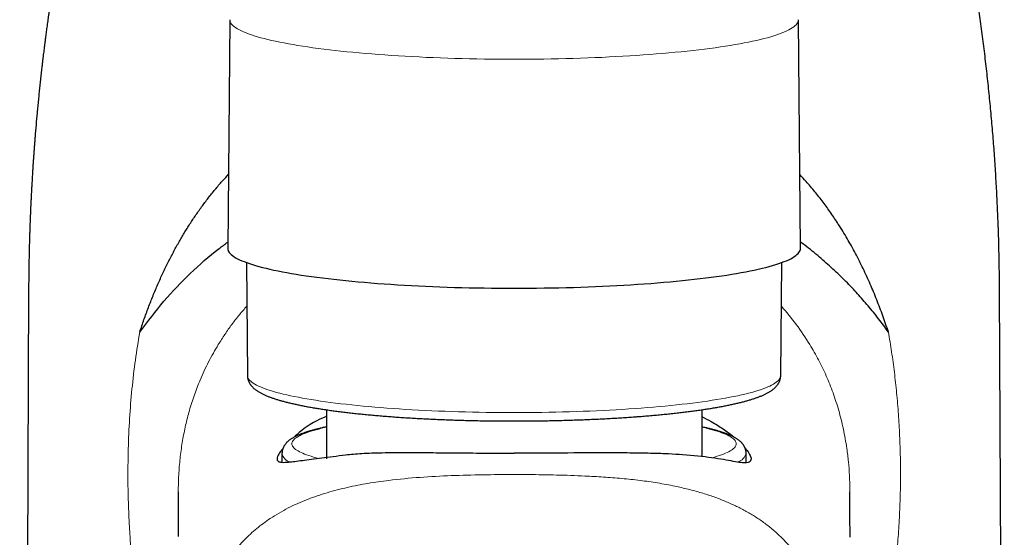
# Model space of a CAD drawing. Units: millimetres. Extents: x 8 to 729, y 12 to 504.
# Drawn here: x 341 to 391, y 437 to 463 of the extents above; entities that cross this region are included whole.
import ezdxf

# ---------------------------------------------------------------- set-up
doc = ezdxf.new("R2010")
doc.units = ezdxf.units.MM

msp = doc.modelspace()

# ---------------------------------------------------------------- linework, layer by layer
at = {"color": 7, "linetype": 'Continuous', "lineweight": 30}
for p, q in [((351.808, 462.752), (351.706, 451.168)), ((380.706, 451.168), (380.604, 462.752)), ((352.655, 450.447), (352.706, 444.722)), ((379.706, 444.722), (379.757, 450.447)), ((341.629, 449.107), (341.176, 347.433)), ((391.026, 394.632), (390.783, 449.107)), ((356.706, 442.988), (356.706, 440.502)), ((375.706, 442.988), (375.706, 440.606)), ((354.456, 440.771), (354.456, 440.331)), ((377.956, 440.306), (377.956, 440.771))]:
    msp.add_line(p, q, dxfattribs=at)
at = {"color": 8, "linetype": 'Continuous', "lineweight": 0}
for p, q in [((349.206, 438.948), (349.202, 437.844)), ((349.206, 438.948), (349.206, 438.864)), ((383.206, 438.948), (383.205, 438.914)), ((383.212, 437.345), (383.206, 438.948))]:
    msp.add_line(p, q, dxfattribs=at)
at = {"color": 8, "linetype": 'Continuous', "lineweight": 0, "flags": 128}
for points in [[(351.808, 462.752), (351.808, 462.749), (351.813, 462.697), (351.828, 462.645), (351.853, 462.592), (351.887, 462.54), (351.931, 462.488), (351.985, 462.436), (352.049, 462.384), (352.123, 462.333), (352.206, 462.282), (352.299, 462.231), (352.401, 462.18), (352.513, 462.13), (352.634, 462.081), (352.764, 462.031), (352.904, 461.983), (353.053, 461.934), (353.211, 461.887), (353.377, 461.84), (353.553, 461.793), (353.737, 461.748), (353.93, 461.702), (354.131, 461.658), (354.34, 461.615), (354.558, 461.572), (354.783, 461.53), (355.017, 461.488), (355.258, 461.448), (355.506, 461.409), (355.762, 461.37), (356.025, 461.333), (356.295, 461.296), (356.572, 461.26), (356.855, 461.226), (357.145, 461.192), (357.441, 461.16), (357.743, 461.128), (358.051, 461.098), (358.364, 461.069), (358.683, 461.041), (359.007, 461.014), (359.336, 460.988), (359.67, 460.964), (360.008, 460.941), (360.35, 460.919), (360.696, 460.898), (361.046, 460.879), (361.4, 460.861), (361.757, 460.844), (362.117, 460.828), (362.48, 460.814), (362.845, 460.801), (363.213, 460.789), (363.582, 460.779), (363.954, 460.77), (364.327, 460.763), (364.701, 460.757), (365.076, 460.752), (365.452, 460.748), (365.829, 460.746), (366.206, 460.746)], [(366.206, 460.746), (366.583, 460.746), (366.96, 460.748), (367.336, 460.752), (367.711, 460.757), (368.085, 460.763), (368.458, 460.77), (368.83, 460.779), (369.199, 460.789), (369.567, 460.801), (369.932, 460.814), (370.295, 460.828), (370.655, 460.844), (371.012, 460.861), (371.366, 460.879), (371.716, 460.898), (372.062, 460.919), (372.404, 460.941), (372.743, 460.964), (373.076, 460.988), (373.405, 461.014), (373.729, 461.041), (374.048, 461.069), (374.361, 461.098), (374.669, 461.128), (374.971, 461.16), (375.267, 461.192), (375.557, 461.226), (375.84, 461.26), (376.117, 461.296), (376.387, 461.333), (376.65, 461.37), (376.906, 461.409), (377.154, 461.448), (377.395, 461.488), (377.629, 461.53), (377.854, 461.572), (378.072, 461.615), (378.281, 461.658), (378.482, 461.702), (378.675, 461.748), (378.859, 461.793), (379.035, 461.84), (379.201, 461.887), (379.359, 461.934), (379.508, 461.983), (379.648, 462.031), (379.778, 462.081), (379.899, 462.13), (380.011, 462.18), (380.113, 462.231), (380.206, 462.282), (380.289, 462.333), (380.363, 462.384), (380.427, 462.436), (380.481, 462.488), (380.525, 462.54), (380.56, 462.592), (380.584, 462.645), (380.599, 462.697), (380.604, 462.749), (380.604, 462.752)], [(352.706, 444.722), (352.711, 444.675), (352.724, 444.626), (352.748, 444.577), (352.78, 444.528), (352.821, 444.479), (352.872, 444.43), (352.932, 444.382), (353.001, 444.334), (353.079, 444.286), (353.166, 444.238), (353.262, 444.191), (353.367, 444.144), (353.48, 444.097), (353.603, 444.051), (353.734, 444.005), (353.873, 443.96), (354.021, 443.915), (354.177, 443.871), (354.342, 443.828), (354.515, 443.785), (354.695, 443.743), (354.884, 443.701), (355.08, 443.66), (355.284, 443.62), (355.496, 443.581), (355.714, 443.542), (355.94, 443.504), (356.173, 443.467), (356.413, 443.431), (356.66, 443.396), (356.913, 443.361), (357.173, 443.328), (357.438, 443.296), (357.71, 443.264), (357.988, 443.234), (358.271, 443.204), (358.559, 443.176), (358.853, 443.149), (359.152, 443.122), (359.456, 443.097), (359.764, 443.073), (360.077, 443.05), (360.394, 443.028), (360.715, 443.008), (361.04, 442.988), (361.368, 442.97), (361.7, 442.953), (362.034, 442.937), (362.372, 442.923), (362.712, 442.909), (363.054, 442.897), (363.399, 442.886), (363.746, 442.877), (364.094, 442.869), (364.444, 442.862), (364.795, 442.856), (365.147, 442.851), (365.499, 442.848), (365.853, 442.846), (366.206, 442.845)], [(366.206, 442.845), (366.559, 442.846), (366.913, 442.848), (367.265, 442.851), (367.617, 442.856), (367.968, 442.862), (368.318, 442.869), (368.666, 442.877), (369.013, 442.886), (369.358, 442.897), (369.7, 442.909), (370.04, 442.923), (370.378, 442.937), (370.712, 442.953), (371.044, 442.97), (371.372, 442.988), (371.697, 443.008), (372.018, 443.028), (372.335, 443.05), (372.648, 443.073), (372.956, 443.097), (373.26, 443.122), (373.559, 443.149), (373.853, 443.176), (374.141, 443.204), (374.424, 443.234), (374.702, 443.264), (374.974, 443.296), (375.239, 443.328), (375.499, 443.361), (375.752, 443.396), (375.999, 443.431), (376.239, 443.467), (376.472, 443.504), (376.698, 443.542), (376.916, 443.581), (377.128, 443.62), (377.332, 443.66), (377.528, 443.701), (377.717, 443.743), (377.897, 443.785), (378.07, 443.828), (378.235, 443.871), (378.391, 443.915), (378.539, 443.96), (378.678, 444.005), (378.809, 444.051), (378.932, 444.097), (379.045, 444.144), (379.15, 444.191), (379.246, 444.238), (379.333, 444.286), (379.411, 444.334), (379.48, 444.382), (379.54, 444.43), (379.591, 444.479), (379.632, 444.528), (379.664, 444.577), (379.688, 444.626), (379.701, 444.675), (379.706, 444.722)], [(356.288, 440.527), (356.182, 440.555), (356.052, 440.592), (355.929, 440.629), (355.812, 440.666), (355.703, 440.705), (355.601, 440.743), (355.507, 440.782), (355.419, 440.821), (355.339, 440.86), (355.267, 440.9), (355.202, 440.94), (355.144, 440.98), (355.095, 441.021), (355.052, 441.061), (355.018, 441.102), (354.991, 441.143), (354.971, 441.184), (354.96, 441.225), (354.956, 441.266), (354.96, 441.307), (354.971, 441.348), (354.991, 441.388), (355.018, 441.429), (355.052, 441.47), (355.095, 441.511), (355.144, 441.551), (355.202, 441.591), (355.267, 441.631), (355.339, 441.671), (355.419, 441.71), (355.507, 441.749), (355.601, 441.788), (355.703, 441.827), (355.812, 441.865), (355.929, 441.902), (356.052, 441.94), (356.182, 441.976), (356.319, 442.013), (356.463, 442.049), (356.614, 442.084), (356.706, 442.104)], [(375.706, 442.104), (375.798, 442.084), (375.949, 442.049), (376.093, 442.013), (376.23, 441.976), (376.36, 441.94), (376.483, 441.902), (376.6, 441.865), (376.709, 441.827), (376.811, 441.788), (376.905, 441.749), (376.993, 441.71), (377.073, 441.671), (377.145, 441.631), (377.21, 441.591), (377.268, 441.551), (377.318, 441.511), (377.36, 441.47), (377.394, 441.429), (377.421, 441.388), (377.441, 441.348), (377.452, 441.307), (377.456, 441.266), (377.452, 441.225), (377.441, 441.184), (377.421, 441.143), (377.394, 441.102), (377.36, 441.061), (377.318, 441.021), (377.268, 440.98), (377.21, 440.94), (377.145, 440.9), (377.073, 440.86), (376.993, 440.821), (376.905, 440.782), (376.811, 440.743), (376.709, 440.705), (376.6, 440.666), (376.483, 440.629), (376.36, 440.592), (376.23, 440.555), (376.225, 440.553)]]:
    msp.add_lwpolyline(points, dxfattribs=at)
at = {"color": 7, "linetype": 'Continuous', "lineweight": 30, "flags": 128}
for points in [[(351.706, 451.168), (351.706, 451.165), (351.711, 451.113), (351.726, 451.06), (351.751, 451.007), (351.785, 450.954), (351.83, 450.902), (351.885, 450.85), (351.949, 450.798), (352.023, 450.746), (352.107, 450.694), (352.2, 450.643), (352.303, 450.592), (352.416, 450.542), (352.538, 450.492), (352.669, 450.442), (352.81, 450.393), (352.96, 450.345), (353.119, 450.297), (353.286, 450.249), (353.463, 450.202), (353.649, 450.156), (353.843, 450.111), (354.045, 450.066), (354.256, 450.022), (354.475, 449.979), (354.702, 449.937), (354.937, 449.895), (355.18, 449.855), (355.43, 449.815), (355.688, 449.776), (355.953, 449.738), (356.225, 449.702), (356.504, 449.666), (356.789, 449.631), (357.081, 449.597), (357.379, 449.564), (357.683, 449.533), (357.993, 449.502), (358.309, 449.473), (358.63, 449.445), (358.956, 449.418), (359.287, 449.392), (359.623, 449.367), (359.964, 449.344), (360.308, 449.322), (360.657, 449.301), (361.01, 449.281), (361.366, 449.263), (361.725, 449.246), (362.088, 449.23), (362.453, 449.216), (362.821, 449.203), (363.191, 449.191), (363.564, 449.181), (363.938, 449.172), (364.313, 449.165), (364.69, 449.158), (365.068, 449.154), (365.447, 449.15), (365.826, 449.148), (366.206, 449.147)], [(366.206, 449.147), (366.586, 449.148), (366.965, 449.15), (367.344, 449.154), (367.722, 449.158), (368.099, 449.165), (368.474, 449.172), (368.848, 449.181), (369.221, 449.191), (369.591, 449.203), (369.959, 449.216), (370.324, 449.23), (370.687, 449.246), (371.046, 449.263), (371.402, 449.281), (371.755, 449.301), (372.104, 449.322), (372.448, 449.344), (372.789, 449.367), (373.125, 449.392), (373.456, 449.418), (373.782, 449.445), (374.103, 449.473), (374.419, 449.502), (374.729, 449.533), (375.033, 449.564), (375.331, 449.597), (375.623, 449.631), (375.908, 449.666), (376.187, 449.702), (376.459, 449.738), (376.724, 449.776), (376.982, 449.815), (377.232, 449.855), (377.475, 449.895), (377.71, 449.937), (377.937, 449.979), (378.156, 450.022), (378.367, 450.066), (378.569, 450.111), (378.763, 450.156), (378.949, 450.202), (379.126, 450.249), (379.293, 450.297), (379.452, 450.345), (379.602, 450.393), (379.743, 450.442), (379.874, 450.492), (379.996, 450.542), (380.109, 450.592), (380.212, 450.643), (380.305, 450.694), (380.389, 450.746), (380.463, 450.798), (380.527, 450.85), (380.582, 450.902), (380.627, 450.954), (380.661, 451.007), (380.686, 451.06), (380.701, 451.113), (380.706, 451.165), (380.706, 451.168)]]:
    msp.add_lwpolyline(points, dxfattribs=at)
at = {"color": 8, "linetype": 'Continuous', "lineweight": 0}
for centre, radius, start, end in [((355.04, 440.92), 0.603, 194.4035, 252.736), ((377.334, 440.957), 0.649, 289.9199, 343.2601)]:
    msp.add_arc(centre, radius, start, end, dxfattribs=at)
at = {"color": 7, "linetype": 'Continuous', "lineweight": 30}
for points, knots in [([(343.14, 466.181), (343.122, 466.073), (343.085, 465.86), (343.032, 465.545), (342.981, 465.24), (342.933, 464.946), (342.888, 464.662), (342.845, 464.388), (342.805, 464.132), (342.769, 463.892), (342.735, 463.668), (342.704, 463.453), (342.674, 463.247), (342.646, 463.05), (342.619, 462.864), (342.595, 462.689), (342.572, 462.524), (342.551, 462.368), (342.531, 462.22), (342.513, 462.08), (342.495, 461.948), (342.479, 461.824), (342.461, 461.685), (342.441, 461.532), (342.42, 461.364), (342.4, 461.204), (342.385, 461.077), (342.373, 460.982), (342.365, 460.916), (342.358, 460.852), (342.35, 460.79), (342.343, 460.729), (342.336, 460.673), (342.331, 460.627), (342.327, 460.592), (342.324, 460.567), (342.321, 460.545), (342.318, 460.521), (342.315, 460.493), (342.311, 460.458), (342.306, 460.418), (342.298, 460.346), (342.286, 460.24), (342.27, 460.097), (342.253, 459.945), (342.235, 459.786), (342.212, 459.576), (342.185, 459.317), (342.153, 459.007), (342.121, 458.687), (342.089, 458.36), (342.05, 457.94), (342.004, 457.426), (341.965, 456.959), (341.939, 456.626), (341.924, 456.432), (341.909, 456.236), (341.895, 456.042), (341.881, 455.843), (341.867, 455.644), (341.853, 455.445), (341.841, 455.255), (341.829, 455.074), (341.819, 454.901), (341.809, 454.736), (341.8, 454.58), (341.793, 454.459), (341.788, 454.371), (341.785, 454.315), (341.782, 454.263), (341.779, 454.218), (341.777, 454.18), (341.776, 454.149), (341.774, 454.124), (341.773, 454.104), (341.772, 454.085), (341.771, 454.065), (341.77, 454.041), (341.768, 454.011), (341.766, 453.972), (341.764, 453.923), (341.761, 453.865), (341.757, 453.798), (341.753, 453.722), (341.749, 453.636), (341.745, 453.541), (341.74, 453.437), (341.734, 453.322), (341.729, 453.195), (341.723, 453.056), (341.716, 452.907), (341.71, 452.748), (341.703, 452.579), (341.697, 452.404), (341.69, 452.222), (341.684, 452.035), (341.677, 451.839), (341.671, 451.633), (341.665, 451.419), (341.659, 451.195), (341.654, 450.963), (341.649, 450.721), (341.644, 450.471), (341.64, 450.213), (341.636, 449.948), (341.633, 449.675), (341.63, 449.394), (341.629, 449.204), (341.629, 449.107)], [0, 0, 0, 0, 0.019223, 0.037832, 0.055824, 0.073202, 0.089964, 0.106111, 0.121643, 0.135339, 0.148519, 0.161182, 0.173327, 0.184956, 0.196067, 0.206191, 0.215844, 0.225026, 0.233737, 0.241977, 0.249745, 0.257042, 0.263886, 0.27418, 0.284033, 0.293445, 0.302417, 0.306362, 0.310216, 0.313979, 0.317649, 0.321228, 0.324624, 0.327544, 0.329261, 0.330742, 0.331987, 0.333237, 0.334892, 0.336958, 0.339394, 0.341948, 0.349666, 0.358009, 0.366975, 0.376443, 0.386098, 0.403763, 0.421971, 0.440724, 0.459953, 0.479387, 0.514452, 0.550078, 0.56139, 0.572758, 0.584181, 0.595657, 0.606912, 0.619002, 0.630592, 0.641685, 0.652279, 0.662374, 0.671971, 0.681069, 0.689669, 0.693166, 0.696539, 0.699559, 0.702184, 0.704416, 0.706253, 0.707624, 0.708689, 0.709773, 0.710943, 0.712201, 0.713952, 0.716243, 0.719076, 0.722449, 0.726363, 0.730818, 0.735814, 0.741351, 0.747429, 0.754047, 0.761544, 0.769632, 0.778311, 0.78758, 0.797441, 0.807893, 0.818289, 0.82921, 0.840657, 0.852629, 0.865127, 0.87815, 0.891698, 0.905772, 0.920371, 0.935495, 0.950861, 0.966734, 0.983114, 1, 1, 1, 1]), ([(390.783, 449.107), (390.783, 449.197), (390.781, 449.455), (390.777, 449.883), (390.77, 450.391), (390.76, 450.899), (390.748, 451.406), (390.733, 451.914), (390.715, 452.422), (390.695, 452.929), (390.673, 453.437), (390.648, 453.944), (390.62, 454.451), (390.59, 454.958), (390.558, 455.465), (390.523, 455.971), (390.485, 456.478), (390.445, 456.984), (390.402, 457.49), (390.357, 457.996), (390.31, 458.501), (390.259, 459.007), (390.207, 459.512), (390.152, 460.016), (390.094, 460.521), (390.034, 461.025), (389.971, 461.529), (389.906, 462.032), (389.839, 462.536), (389.768, 463.038), (389.696, 463.541), (389.621, 464.043), (389.543, 464.545), (389.463, 465.046), (389.38, 465.547), (389.316, 465.925), (389.279, 466.137), (389.271, 466.182)], [0, 0, 0, 0, 0.015611, 0.045203, 0.074794, 0.104386, 0.133977, 0.163569, 0.19316, 0.222751, 0.252343, 0.281934, 0.311524, 0.341115, 0.370706, 0.400296, 0.429886, 0.459476, 0.489065, 0.518655, 0.548244, 0.577832, 0.607421, 0.637009, 0.666596, 0.696183, 0.72577, 0.755357, 0.784943, 0.814528, 0.844113, 0.873698, 0.903282, 0.932865, 0.962448, 0.99203, 1, 1, 1, 1]), ([(347.256, 446.927), (347.326, 447.137), (347.465, 447.554), (347.69, 448.166), (347.924, 448.763), (348.169, 449.345), (348.424, 449.912), (348.686, 450.453), (348.952, 450.969), (349.223, 451.461), (349.504, 451.94), (349.794, 452.405), (350.099, 452.865), (350.422, 453.32), (350.761, 453.769), (351.112, 454.202), (351.437, 454.58), (351.651, 454.809), (351.739, 454.903)], [0, 0, 0, 0, 0.0710535, 0.1411475, 0.2103003, 0.2785314, 0.3458612, 0.4123115, 0.47418, 0.5353079, 0.5957174, 0.655432, 0.7144768, 0.7763976, 0.8376287, 0.898206, 0.9581674, 1, 1, 1, 1]), ([(385.156, 446.927), (385.064, 447.201), (384.879, 447.75), (384.572, 448.559), (384.241, 449.357), (383.882, 450.141), (383.494, 450.911), (383.076, 451.665), (382.658, 452.347), (382.248, 452.96), (381.853, 453.508), (381.435, 454.039), (381.044, 454.505), (380.781, 454.786), (380.673, 454.901)], [0, 0, 0, 0, 0.093014, 0.186144, 0.279449, 0.37295, 0.466633, 0.560457, 0.654367, 0.728011, 0.801633, 0.875201, 0.948685, 1, 1, 1, 1]), ([(347.256, 446.927), (347.656, 447.46), (348.457, 448.526), (349.805, 449.904), (350.879, 450.882), (351.562, 451.372), (351.709, 451.477)], [0, 0, 0, 0, 0.304684, 0.609834, 0.916209, 1, 1, 1, 1]), ([(385.156, 446.927), (385.075, 447.041), (384.911, 447.269), (384.659, 447.601), (384.402, 447.928), (384.139, 448.247), (383.87, 448.561), (383.595, 448.868), (383.306, 449.18), (383.001, 449.494), (382.679, 449.811), (382.351, 450.121), (382.016, 450.424), (381.668, 450.726), (381.306, 451.027), (380.982, 451.285), (380.778, 451.44), (380.703, 451.496)], [0, 0, 0, 0, 0.063161, 0.126643, 0.190422, 0.25447, 0.318754, 0.383243, 0.447901, 0.519177, 0.590565, 0.662013, 0.733469, 0.804879, 0.880509, 0.955965, 1, 1, 1, 1]), ([(352.706, 444.722), (352.706, 444.713), (352.706, 444.69), (352.709, 444.653), (352.715, 444.61), (352.723, 444.568), (352.733, 444.526), (352.746, 444.485), (352.761, 444.444), (352.778, 444.404), (352.797, 444.365), (352.818, 444.327), (352.842, 444.289), (352.868, 444.252), (352.896, 444.215), (352.927, 444.178), (352.96, 444.142), (352.996, 444.106), (353.036, 444.07), (353.078, 444.034), (353.125, 443.998), (353.175, 443.961), (353.228, 443.926), (353.286, 443.89), (353.346, 443.856), (353.408, 443.822), (353.473, 443.789), (353.54, 443.757), (353.608, 443.726), (353.679, 443.695), (353.751, 443.666), (353.825, 443.637), (353.9, 443.609), (353.978, 443.582), (354.057, 443.555), (354.138, 443.529), (354.221, 443.503), (354.306, 443.477), (354.392, 443.452), (354.481, 443.428), (354.571, 443.403), (354.664, 443.379), (354.758, 443.355), (354.854, 443.332), (354.952, 443.309), (355.052, 443.286), (355.154, 443.264), (355.258, 443.242), (355.364, 443.22), (355.472, 443.198), (355.581, 443.177), (355.693, 443.155), (355.806, 443.135), (355.921, 443.114), (356.038, 443.094), (356.157, 443.074), (356.278, 443.054), (356.4, 443.034), (356.524, 443.015), (356.65, 442.996), (356.778, 442.978), (356.908, 442.959), (357.039, 442.941), (357.172, 442.923), (357.306, 442.906), (357.442, 442.888), (357.58, 442.871), (357.719, 442.854), (357.86, 442.838), (358.003, 442.822), (358.147, 442.806), (358.292, 442.79), (358.439, 442.775), (358.588, 442.76), (358.737, 442.745), (358.889, 442.731), (359.041, 442.717), (359.195, 442.703), (359.35, 442.689), (359.507, 442.676), (359.664, 442.663), (359.823, 442.651), (359.984, 442.639), (360.145, 442.627), (360.307, 442.615), (360.471, 442.604), (360.635, 442.593), (360.801, 442.582), (360.968, 442.572), (361.135, 442.562), (361.304, 442.552), (361.474, 442.543), (361.644, 442.534), (361.815, 442.525), (361.987, 442.517), (362.16, 442.509), (362.334, 442.501), (362.508, 442.494), (362.684, 442.487), (362.859, 442.48), (363.036, 442.474), (363.213, 442.468), (363.39, 442.462), (363.568, 442.457), (363.747, 442.452), (363.926, 442.447), (364.105, 442.443), (364.285, 442.439), (364.465, 442.435), (364.646, 442.432), (364.827, 442.429), (365.008, 442.427), (365.189, 442.425), (365.371, 442.423), (365.553, 442.422), (365.734, 442.42), (365.916, 442.42), (366.098, 442.419), (366.28, 442.419), (366.462, 442.42), (366.644, 442.42), (366.826, 442.421), (367.008, 442.423), (367.189, 442.424), (367.371, 442.427), (367.552, 442.429), (367.733, 442.432), (367.913, 442.435), (368.094, 442.438), (368.273, 442.442), (368.453, 442.446), (368.632, 442.451), (368.811, 442.456), (368.989, 442.461), (369.167, 442.467), (369.344, 442.472), (369.52, 442.479), (369.696, 442.485), (369.871, 442.492), (370.046, 442.5), (370.22, 442.507), (370.393, 442.515), (370.565, 442.523), (370.736, 442.532), (370.907, 442.541), (371.076, 442.55), (371.245, 442.56), (371.413, 442.57), (371.58, 442.58), (371.746, 442.591), (371.911, 442.602), (372.074, 442.613), (372.237, 442.624), (372.371, 442.634), (372.45, 442.64), (372.476, 442.642)], [0, 0, 0, 0, 0.002412, 0.006544, 0.010681, 0.014835, 0.019022, 0.023253, 0.027546, 0.031917, 0.036383, 0.040964, 0.045683, 0.050563, 0.055631, 0.060913, 0.066439, 0.072237, 0.078333, 0.084745, 0.091477, 0.098511, 0.105806, 0.113295, 0.120904, 0.128561, 0.136201, 0.143793, 0.151322, 0.158784, 0.166178, 0.17351, 0.180783, 0.188003, 0.195175, 0.202304, 0.209395, 0.216451, 0.223476, 0.230473, 0.237445, 0.244394, 0.251322, 0.258232, 0.265125, 0.272003, 0.278867, 0.285718, 0.292557, 0.299386, 0.306205, 0.313015, 0.319816, 0.32661, 0.333396, 0.340176, 0.34695, 0.353718, 0.360481, 0.367239, 0.373992, 0.380741, 0.387487, 0.394228, 0.400966, 0.4077, 0.414432, 0.421161, 0.427887, 0.43461, 0.441331, 0.44805, 0.454767, 0.461481, 0.468194, 0.474905, 0.481614, 0.488322, 0.495028, 0.501733, 0.508436, 0.515138, 0.521839, 0.528539, 0.535238, 0.541935, 0.548632, 0.555328, 0.562023, 0.568717, 0.57541, 0.582103, 0.588795, 0.595486, 0.602176, 0.608867, 0.615556, 0.622245, 0.628933, 0.635621, 0.642309, 0.648996, 0.655683, 0.662369, 0.669056, 0.675741, 0.682427, 0.689112, 0.695797, 0.702482, 0.709167, 0.715852, 0.722536, 0.72922, 0.735904, 0.742588, 0.749272, 0.755956, 0.76264, 0.769324, 0.776008, 0.782692, 0.789376, 0.796061, 0.802745, 0.809429, 0.816114, 0.822798, 0.829483, 0.836168, 0.842853, 0.849539, 0.856224, 0.86291, 0.869596, 0.876283, 0.88297, 0.889657, 0.896345, 0.903033, 0.909722, 0.916411, 0.923101, 0.929791, 0.936482, 0.943174, 0.949866, 0.956559, 0.963252, 0.969947, 0.976642, 0.983338, 0.990035, 0.996733, 1, 1, 1, 1]), ([(372.476, 442.642), (372.505, 442.644), (372.586, 442.651), (372.72, 442.661), (372.878, 442.674), (373.034, 442.687), (373.19, 442.701), (373.344, 442.714), (373.497, 442.728), (373.648, 442.743), (373.798, 442.757), (373.947, 442.772), (374.094, 442.788), (374.239, 442.803), (374.384, 442.819), (374.526, 442.835), (374.667, 442.851), (374.807, 442.868), (374.945, 442.885), (375.081, 442.902), (375.216, 442.92), (375.349, 442.938), (375.48, 442.956), (375.61, 442.974), (375.738, 442.993), (375.864, 443.012), (375.989, 443.031), (376.111, 443.05), (376.232, 443.07), (376.351, 443.09), (376.468, 443.11), (376.584, 443.131), (376.697, 443.151), (376.809, 443.172), (376.918, 443.194), (377.026, 443.215), (377.132, 443.237), (377.236, 443.259), (377.338, 443.281), (377.438, 443.304), (377.537, 443.327), (377.633, 443.35), (377.727, 443.374), (377.819, 443.398), (377.91, 443.422), (377.998, 443.446), (378.085, 443.471), (378.169, 443.496), (378.252, 443.522), (378.333, 443.548), (378.412, 443.574), (378.489, 443.601), (378.564, 443.629), (378.637, 443.657), (378.709, 443.685), (378.779, 443.715), (378.847, 443.745), (378.913, 443.776), (378.978, 443.808), (379.041, 443.842), (379.103, 443.876), (379.162, 443.912), (379.219, 443.949), (379.273, 443.987), (379.325, 444.026), (379.371, 444.065), (379.412, 444.102), (379.448, 444.138), (379.482, 444.174), (379.513, 444.211), (379.543, 444.25), (379.572, 444.291), (379.597, 444.332), (379.619, 444.373), (379.639, 444.415), (379.657, 444.457), (379.671, 444.5), (379.683, 444.543), (379.693, 444.586), (379.7, 444.63), (379.704, 444.674), (379.706, 444.704), (379.706, 444.72), (379.706, 444.722)], [0, 0, 0, 0, 0.006772, 0.019662, 0.032553, 0.045447, 0.058343, 0.071241, 0.084143, 0.097047, 0.109955, 0.122865, 0.13578, 0.148697, 0.161619, 0.174545, 0.187475, 0.20041, 0.21335, 0.226295, 0.239246, 0.252202, 0.265165, 0.278135, 0.291111, 0.304096, 0.317089, 0.33009, 0.343101, 0.356122, 0.369154, 0.382198, 0.395255, 0.408325, 0.42141, 0.434511, 0.447629, 0.460766, 0.473924, 0.487103, 0.500308, 0.513539, 0.526799, 0.540091, 0.553418, 0.566785, 0.580194, 0.593651, 0.60716, 0.620728, 0.634361, 0.648067, 0.661853, 0.675729, 0.689704, 0.703788, 0.717991, 0.732321, 0.746783, 0.761372, 0.776072, 0.79084, 0.805573, 0.820131, 0.83435, 0.848067, 0.859793, 0.870946, 0.881559, 0.891679, 0.902434, 0.912686, 0.922483, 0.931891, 0.94097, 0.949775, 0.958352, 0.966745, 0.974989, 0.983119, 0.991164, 0.999152, 1, 1, 1, 1]), ([(356.706, 442.657), (356.543, 442.583), (355.877, 442.281), (355.341, 441.868), (355.102, 441.622), (355.09, 441.609)], [0, 0, 0, 0, 0.235668, 0.9598, 1, 1, 1, 1]), ([(375.706, 442.647), (375.87, 442.561), (376.27, 442.352), (376.794, 442.02), (377.166, 441.752), (377.318, 441.618), (377.335, 441.603)], [0, 0, 0, 0, 0.246779, 0.60118, 0.955123, 1, 1, 1, 1]), ([(356.706, 442.121), (356.679, 442.115), (356.62, 442.102), (356.531, 442.083), (356.438, 442.061), (356.346, 442.04), (356.257, 442.018), (356.169, 441.995), (356.084, 441.973), (356, 441.95), (355.918, 441.926), (355.838, 441.903), (355.76, 441.879), (355.683, 441.854), (355.609, 441.829), (355.536, 441.803), (355.465, 441.777), (355.396, 441.75), (355.328, 441.722), (355.262, 441.693), (355.197, 441.664), (355.134, 441.633), (355.073, 441.601), (355.013, 441.567), (354.955, 441.532), (354.9, 441.496), (354.85, 441.46), (354.804, 441.425), (354.764, 441.391), (354.727, 441.357), (354.693, 441.323), (354.661, 441.289), (354.633, 441.254), (354.606, 441.218), (354.58, 441.181), (354.556, 441.141), (354.535, 441.101), (354.516, 441.061), (354.5, 441.02), (354.486, 440.978), (354.475, 440.936), (354.466, 440.894), (354.46, 440.851), (354.457, 440.81), (354.456, 440.783), (354.456, 440.771)], [0, 0, 0, 0, 0.0209852, 0.0467385, 0.0725475, 0.0984177, 0.1243554, 0.1503678, 0.176463, 0.2026502, 0.2289397, 0.2553436, 0.2818754, 0.3085506, 0.3353867, 0.3624035, 0.3896232, 0.4170701, 0.4447698, 0.4727477, 0.5010248, 0.5296115, 0.5584941, 0.5876142, 0.6168222, 0.6457849, 0.6741171, 0.6986049, 0.7218181, 0.7437684, 0.7645365, 0.7842351, 0.8029866, 0.8209108, 0.8399728, 0.8582184, 0.8757463, 0.8926761, 0.9091121, 0.9251449, 0.9408531, 0.9563056, 0.971563, 0.98668, 1, 1, 1, 1]), ([(377.956, 440.771), (377.956, 440.778), (377.956, 440.799), (377.953, 440.835), (377.949, 440.877), (377.941, 440.919), (377.931, 440.959), (377.919, 441), (377.905, 441.039), (377.889, 441.078), (377.87, 441.115), (377.85, 441.152), (377.827, 441.189), (377.802, 441.224), (377.775, 441.259), (377.746, 441.294), (377.714, 441.328), (377.679, 441.362), (377.642, 441.397), (377.601, 441.431), (377.556, 441.465), (377.508, 441.499), (377.456, 441.533), (377.4, 441.567), (377.341, 441.6), (377.279, 441.632), (377.215, 441.663), (377.15, 441.694), (377.082, 441.723), (377.013, 441.751), (376.943, 441.778), (376.87, 441.805), (376.796, 441.831), (376.72, 441.857), (376.643, 441.881), (376.564, 441.906), (376.483, 441.93), (376.4, 441.953), (376.315, 441.976), (376.229, 441.999), (376.14, 442.021), (376.05, 442.043), (375.958, 442.065), (375.864, 442.086), (375.78, 442.105), (375.727, 442.116), (375.706, 442.121)], [0, 0, 0, 0, 0.007742, 0.02272, 0.037703, 0.052737, 0.067871, 0.083155, 0.098643, 0.114397, 0.130483, 0.146975, 0.163956, 0.181515, 0.199756, 0.218789, 0.238736, 0.259723, 0.281876, 0.305305, 0.330076, 0.356176, 0.383476, 0.411721, 0.440568, 0.469672, 0.498709, 0.527519, 0.556039, 0.584252, 0.612167, 0.639807, 0.667196, 0.69436, 0.721325, 0.748112, 0.774741, 0.80123, 0.827594, 0.853847, 0.879999, 0.906062, 0.932044, 0.957954, 0.983798, 1, 1, 1, 1]), ([(354.494, 441), (354.477, 440.983), (354.381, 440.887), (354.314, 440.771), (354.224, 440.615), (354.196, 440.482), (354.232, 440.38), (354.358, 440.332), (354.551, 440.321), (354.787, 440.333), (355.098, 440.372), (355.484, 440.425), (355.94, 440.483), (356.458, 440.548), (357.036, 440.62), (357.707, 440.712), (358.527, 440.788), (359.568, 440.818), (360.73, 440.824), (361.974, 440.816), (363.258, 440.805), (364.685, 440.793), (365.687, 440.792), (366.206, 440.791)], [0, 0, 0, 0, 0.0079011, 0.044385, 0.0808653, 0.1173937, 0.164318, 0.2165914, 0.2544818, 0.2948309, 0.337661, 0.3818821, 0.4261172, 0.4703665, 0.51463, 0.558908, 0.6110526, 0.6716354, 0.740755, 0.7982571, 0.8606223, 0.927866, 1, 1, 1, 1]), ([(377.899, 441.052), (377.937, 441.008), (378.058, 440.865), (378.17, 440.669), (378.217, 440.502), (378.191, 440.401), (378.115, 440.335), (377.903, 440.273), (377.372, 440.355), (376.276, 440.567), (375.08, 440.682), (374.023, 440.752), (373.215, 440.78), (372.301, 440.796), (370.904, 440.805), (369.318, 440.799), (367.593, 440.792), (366.675, 440.791), (366.206, 440.791)], [0, 0, 0, 0, 0.023211, 0.075345, 0.122833, 0.159356, 0.195841, 0.232334, 0.342125, 0.452148, 0.561561, 0.606437, 0.654109, 0.704604, 0.757947, 0.873095, 0.935091, 1, 1, 1, 1]), ([(349.205, 438.833), (349.205, 438.822), (349.205, 438.8), (349.205, 438.767), (349.205, 438.735), (349.205, 438.703), (349.205, 438.673), (349.205, 438.644), (349.205, 438.618), (349.205, 438.595), (349.205, 438.575), (349.205, 438.556), (349.205, 438.537), (349.204, 438.52), (349.204, 438.504), (349.204, 438.489), (349.204, 438.475), (349.204, 438.462), (349.204, 438.451), (349.204, 438.44), (349.204, 438.429), (349.204, 438.417), (349.204, 438.404), (349.204, 438.389), (349.204, 438.373), (349.204, 438.355), (349.204, 438.336), (349.204, 438.316), (349.204, 438.296), (349.204, 438.276), (349.204, 438.255), (349.204, 438.234), (349.204, 438.214), (349.204, 438.194), (349.203, 438.173), (349.203, 438.15), (349.203, 438.127), (349.203, 438.105), (349.203, 438.085), (349.203, 438.068), (349.203, 438.054), (349.203, 438.039), (349.203, 438.023), (349.203, 438.006), (349.203, 437.985), (349.203, 437.963), (349.203, 437.94), (349.203, 437.919), (349.202, 437.9), (349.202, 437.879), (349.202, 437.859), (349.202, 437.84), (349.202, 437.821), (349.202, 437.806), (349.202, 437.797), (349.202, 437.794)], [0, 0, 0, 0, 0.0310359, 0.0635409, 0.0949042, 0.1251258, 0.1542057, 0.1821438, 0.2089403, 0.2291936, 0.2487384, 0.2673606, 0.2849366, 0.3014664, 0.3169499, 0.3313872, 0.3447783, 0.3571231, 0.3684217, 0.3786741, 0.3887735, 0.399913, 0.4120988, 0.4267115, 0.44259, 0.4597345, 0.4781449, 0.4978211, 0.5164171, 0.5360179, 0.5563105, 0.5760731, 0.5960764, 0.6153629, 0.6339326, 0.65768, 0.6801417, 0.7013178, 0.7212081, 0.7361948, 0.750361, 0.7644984, 0.7792403, 0.7945869, 0.8155979, 0.8376457, 0.8607303, 0.8792877, 0.8984647, 0.9182264, 0.9377253, 0.9566002, 0.9748511, 0.9924779, 1, 1, 1, 1]), ([(383.212, 437.322), (383.212, 437.331), (383.212, 437.35), (383.212, 437.378), (383.212, 437.407), (383.212, 437.435), (383.211, 437.462), (383.211, 437.488), (383.211, 437.512), (383.211, 437.535), (383.211, 437.555), (383.211, 437.573), (383.211, 437.591), (383.211, 437.607), (383.211, 437.624), (383.211, 437.642), (383.211, 437.662), (383.21, 437.683), (383.21, 437.706), (383.21, 437.73), (383.21, 437.755), (383.21, 437.781), (383.21, 437.808), (383.21, 437.834), (383.21, 437.859), (383.21, 437.884), (383.21, 437.907), (383.209, 437.929), (383.209, 437.948), (383.209, 437.968), (383.209, 437.987), (383.209, 438.008), (383.209, 438.029), (383.209, 438.05), (383.209, 438.071), (383.209, 438.093), (383.209, 438.115), (383.209, 438.137), (383.209, 438.161), (383.209, 438.188), (383.208, 438.22), (383.208, 438.254), (383.208, 438.288), (383.208, 438.32), (383.208, 438.352), (383.208, 438.383), (383.208, 438.416), (383.208, 438.453), (383.208, 438.493), (383.207, 438.532), (383.207, 438.571), (383.207, 438.601), (383.207, 438.621), (383.207, 438.632), (383.207, 438.643), (383.207, 438.655), (383.207, 438.667), (383.207, 438.681), (383.207, 438.695), (383.207, 438.711), (383.207, 438.728), (383.207, 438.747), (383.207, 438.768), (383.207, 438.789), (383.207, 438.811), (383.207, 438.825), (383.207, 438.832)], [0, 0, 0, 0, 0.018093, 0.036501, 0.055096, 0.073642, 0.091191, 0.108046, 0.124208, 0.139677, 0.152258, 0.16434, 0.175922, 0.187006, 0.197755, 0.20893, 0.222768, 0.237327, 0.252608, 0.268611, 0.285335, 0.302781, 0.320417, 0.337466, 0.354689, 0.371262, 0.387182, 0.400707, 0.413722, 0.42632, 0.439267, 0.452739, 0.466734, 0.481254, 0.495025, 0.509236, 0.523887, 0.538979, 0.554511, 0.570248, 0.593817, 0.616734, 0.639, 0.660614, 0.681577, 0.701888, 0.721677, 0.748732, 0.77503, 0.800596, 0.826299, 0.852555, 0.859872, 0.867231, 0.874633, 0.882116, 0.890207, 0.899071, 0.908706, 0.919114, 0.930844, 0.943422, 0.956848, 0.97112, 0.98624, 1, 1, 1, 1]), ([(349.202, 437.844), (349.201, 437.576), (349.199, 437.149), (349.197, 436.722), (349.196, 436.564)], [0, 0, 0, 0, 0.627826, 1, 1, 1, 1]), ([(383.217, 436.537), (383.216, 436.674), (383.214, 436.943), (383.213, 437.213), (383.212, 437.345)], [0, 0, 0, 0, 0.510514, 1, 1, 1, 1])]:
    msp.add_open_spline(points, degree=3, knots=knots, dxfattribs=at)
at = {"color": 8, "linetype": 'Continuous', "lineweight": 0}
for points, knots in [([(352.675, 448.239), (352.549, 448.094), (352.287, 447.794), (351.917, 447.316), (351.559, 446.815), (351.34, 446.464), (351.231, 446.289)], [0, 0, 0, 0, 0.2396799, 0.4952053, 0.7487947, 1, 1, 1, 1]), ([(379.737, 448.238), (379.996, 447.936), (380.518, 447.325), (380.959, 446.637), (381.181, 446.289)], [0, 0, 0, 0, 0.494994, 1, 1, 1, 1]), ([(347.256, 446.927), (347.178, 446.455), (347.022, 445.504), (346.852, 444.038), (346.731, 442.537), (346.668, 441.068), (346.649, 439.647), (346.671, 438.336), (346.715, 437.303), (346.755, 436.649), (346.774, 436.362), (346.783, 436.236), (346.787, 436.181), (346.789, 436.157), (346.79, 436.145), (346.79, 436.14), (346.79, 436.137), (346.791, 436.134), (346.791, 436.127), (346.794, 436.097), (346.799, 436.033), (346.808, 435.925), (346.824, 435.749), (346.847, 435.495), (346.881, 435.153), (346.929, 434.716), (346.993, 434.179), (347.078, 433.538), (347.171, 432.907), (347.27, 432.302), (347.342, 431.889), (347.396, 431.599), (347.425, 431.444), (347.455, 431.287), (347.487, 431.127), (347.519, 430.965), (347.657, 430.289), (347.925, 429.114), (348.368, 427.467), (348.712, 426.399), (348.882, 425.869)], [0, 0, 0, 0, 0.0699069, 0.140759, 0.2124256, 0.2845723, 0.3481753, 0.4117585, 0.4675318, 0.4919879, 0.5027287, 0.5074506, 0.5095275, 0.5104411, 0.5108, 0.5111589, 0.5111689, 0.5112453, 0.5114557, 0.512248, 0.5153187, 0.5203683, 0.5273924, 0.5398178, 0.5557204, 0.5750708, 0.6007895, 0.6307188, 0.6647797, 0.689481, 0.7159163, 0.723123, 0.7304461, 0.7378853, 0.7454398, 0.7531093, 0.7608932, 0.8417719, 0.9214344, 1, 1, 1, 1]), ([(385.156, 446.927), (385.213, 446.592), (385.326, 445.918), (385.464, 444.887), (385.58, 443.835), (385.669, 442.764), (385.731, 441.677), (385.767, 440.577), (385.774, 439.469), (385.753, 438.357), (385.703, 437.246), (385.623, 436.096), (385.51, 434.913), (385.361, 433.7), (385.181, 432.507), (384.971, 431.333), (384.734, 430.188), (384.471, 429.072), (384.183, 427.984), (383.871, 426.916), (383.643, 426.217), (383.53, 425.869)], [0, 0, 0, 0, 0.0497253, 0.0999421, 0.1506268, 0.2017273, 0.2531654, 0.3048385, 0.356621, 0.4083711, 0.4599573, 0.5112686, 0.5682985, 0.6247759, 0.6806496, 0.7359094, 0.7905664, 0.8436836, 0.8962723, 0.9483665, 1, 1, 1, 1]), ([(351.231, 446.289), (351.147, 446.146), (350.979, 445.862), (350.742, 445.419), (350.519, 444.966), (350.326, 444.533), (350.161, 444.124), (350.019, 443.742), (349.888, 443.352), (349.771, 442.965), (349.668, 442.582), (349.576, 442.205), (349.494, 441.82), (349.422, 441.429), (349.36, 441.031), (349.307, 440.626), (349.265, 440.214), (349.234, 439.797), (349.213, 439.376), (349.208, 439.091), (349.206, 438.948)], [0, 0, 0, 0, 0.075844, 0.150962, 0.225278, 0.298728, 0.355797, 0.412277, 0.468151, 0.523406, 0.573098, 0.622272, 0.670935, 0.719099, 0.766787, 0.81404, 0.860912, 0.907472, 0.953804, 1, 1, 1, 1]), ([(381.181, 446.289), (381.33, 446.033), (381.625, 445.526), (382.016, 444.711), (382.359, 443.862), (382.649, 442.969), (382.884, 442.03), (383.041, 441.152), (383.137, 440.356), (383.191, 439.661), (383.201, 439.185), (383.206, 438.948)], [0, 0, 0, 0, 0.134954, 0.267403, 0.396987, 0.52346, 0.646705, 0.766791, 0.845331, 0.922941, 1, 1, 1, 1]), ([(366.206, 439.708), (365.676, 439.705), (364.617, 439.7), (363.028, 439.657), (361.44, 439.574), (360.033, 439.442), (358.808, 439.267), (357.767, 439.064), (356.741, 438.799), (355.738, 438.456), (354.763, 438.034), (354.16, 437.666), (353.859, 437.482)], [0, 0, 0, 0, 0.124909, 0.249895, 0.374859, 0.499834, 0.583179, 0.666535, 0.749881, 0.833204, 0.916532, 1, 1, 1, 1]), ([(366.206, 439.708), (366.445, 439.707), (366.924, 439.706), (367.642, 439.697), (368.359, 439.684), (369.076, 439.663), (369.709, 439.637), (370.26, 439.609), (370.727, 439.581), (371.194, 439.547), (371.66, 439.507), (372.125, 439.461), (372.583, 439.408), (373.031, 439.348), (373.472, 439.281), (373.91, 439.205), (374.316, 439.126), (374.688, 439.045), (375.027, 438.963), (375.364, 438.874), (375.682, 438.783), (375.981, 438.69), (376.26, 438.596), (376.537, 438.495), (376.811, 438.388), (377.082, 438.274), (377.345, 438.156), (377.599, 438.033), (377.844, 437.906), (378.085, 437.772), (378.322, 437.631), (378.476, 437.532), (378.553, 437.482)], [0, 0, 0, 0, 0.056443, 0.112874, 0.169273, 0.225628, 0.281935, 0.318776, 0.355596, 0.392395, 0.429172, 0.465927, 0.502659, 0.537698, 0.572714, 0.607705, 0.642672, 0.670128, 0.697565, 0.724982, 0.752376, 0.775599, 0.798802, 0.821983, 0.84514, 0.868273, 0.891381, 0.913145, 0.934888, 0.956609, 0.978313, 1, 1, 1, 1]), ([(353.859, 437.482), (353.627, 437.317), (353.163, 436.989), (352.336, 436.208), (351.453, 435.093), (350.65, 433.594), (350.003, 431.825), (349.555, 429.803), (349.269, 427.565), (349.229, 426.064), (349.209, 425.313)], [0, 0, 0, 0, 0.062632, 0.125306, 0.250392, 0.375328, 0.500264, 0.666882, 0.833425, 1, 1, 1, 1]), ([(378.553, 437.482), (378.63, 437.43), (378.785, 437.325), (379.009, 437.158), (379.227, 436.983), (379.438, 436.8), (379.644, 436.61), (379.842, 436.413), (380.034, 436.21), (380.219, 436), (380.398, 435.785), (380.569, 435.563), (380.734, 435.337), (380.898, 435.096), (381.062, 434.841), (381.222, 434.572), (381.375, 434.297), (381.52, 434.018), (381.656, 433.734), (381.783, 433.452), (381.9, 433.172), (382.008, 432.895), (382.11, 432.616), (382.207, 432.334), (382.303, 432.031), (382.397, 431.709), (382.49, 431.366), (382.576, 431.021), (382.654, 430.674), (382.727, 430.325), (382.797, 429.954), (382.864, 429.561), (382.928, 429.145), (382.984, 428.728), (383.037, 428.284), (383.085, 427.812), (383.127, 427.312), (383.16, 426.812), (383.185, 426.312), (383.2, 425.813), (383.202, 425.479), (383.203, 425.313)], [0, 0, 0, 0, 0.020528, 0.041067, 0.061616, 0.082175, 0.102742, 0.123319, 0.143906, 0.164502, 0.185109, 0.205727, 0.226358, 0.247002, 0.270139, 0.293296, 0.316472, 0.339671, 0.362891, 0.386136, 0.408074, 0.430034, 0.452018, 0.474024, 0.496053, 0.522251, 0.54848, 0.574739, 0.601026, 0.627338, 0.653673, 0.684736, 0.71582, 0.74692, 0.77803, 0.815068, 0.852101, 0.889118, 0.926111, 0.963073, 1, 1, 1, 1])]:
    msp.add_open_spline(points, degree=3, knots=knots, dxfattribs=at)

doc.saveas('drawing.dxf')
